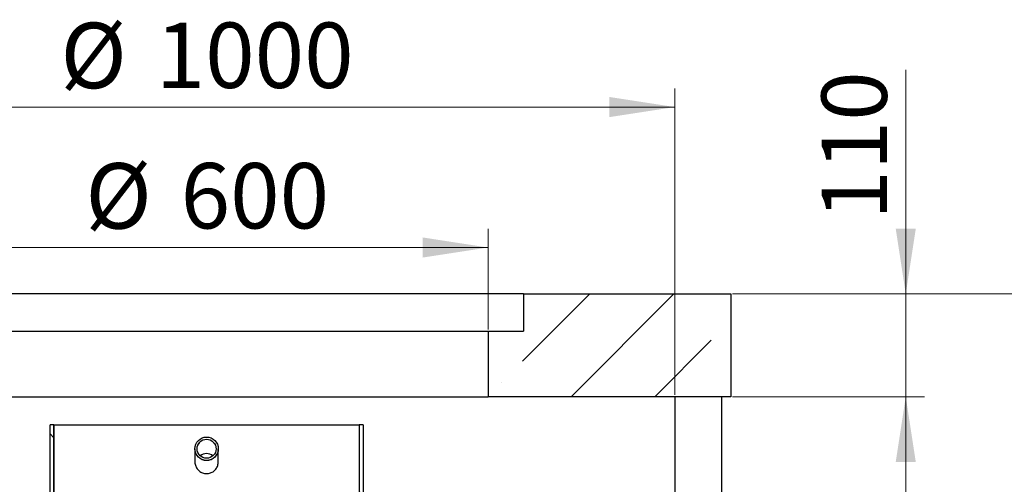
# Model space of a CAD drawing. Units: millimetres. Extents: x -80 to 420, y 0 to 346.
# Drawn here: x 116 to 168, y 248 to 273 of the extents above; entities that cross this region are included whole.
import ezdxf

# ---------------------------------------------------------------- set-up
doc = ezdxf.new("R2010")
doc.units = ezdxf.units.MM
doc.styles.add('SLDTEXTSTYLE0', font='TXT', dxfattribs={"width": 0.605})
doc.dimstyles.new('SLDDIMSTYLE0', dxfattribs={"dimtxt": 3.5, "dimasz": 3.5, "dimexe": 0, "dimexo": 0.0625, "dimgap": 0.875, "dimtad": 1, "dimlfac": 20, "dimrnd": 1e-09, "dimzin": 12, "dimdsep": 46, "dimtxsty": 'SLDTEXTSTYLE0', "dimsah": 1, "dimcen": 0.09, "dimadec": 0, "dimazin": 3, "dimtfac": 1, "dimtdec": 3, "dimtofl": 0, "dimtmove": 0, "dimatfit": 3, "dimfxl": 0, "dimfrac": 2, "dimtolj": 1, "dimtzin": 12, "dimarcsym": 0})
doc.dimstyles.new('SLDDIMSTYLE2', dxfattribs={"dimtxt": 3.5, "dimasz": 3.5, "dimexe": 0, "dimexo": 0.0625, "dimgap": 0.875, "dimtad": 1, "dimlfac": 20, "dimrnd": 1e-09, "dimzin": 12, "dimdsep": 46, "dimtxsty": 'SLDTEXTSTYLE0', "dimsah": 1, "dimcen": 0.09, "dimadec": 0, "dimazin": 3, "dimtfac": 1, "dimtdec": 3, "dimtmove": 0, "dimatfit": 0, "dimfxl": 0, "dimfrac": 2, "dimtolj": 1, "dimtzin": 12, "dimarcsym": 0})

# ---------------------------------------------------------------- blocks, each defined once
blk = doc.blocks.new('_D_6')
at = {"color": 7, "linetype": 'Continuous', "lineweight": 18}
for p, q in [((153.811, 258.419), (175.961, 258.419)), ((174.961, 258.419), (174.961, 232.419)), ((157.561, 232.419), (175.961, 232.419))]:
    blk.add_line(p, q, dxfattribs=at)
for points in [[(174.961, 258.419), (174.423, 254.919), (175.5, 254.919)], [(174.961, 232.419), (175.5, 235.919), (174.423, 235.919)]]:
    blk.add_solid(points, dxfattribs=at)
at = {"color": 7, "linetype": 'Continuous', "lineweight": 18, "char_height": 3.5, "attachment_point": 1, "rotation": 90, "style": 'SLDTEXTSTYLE0'}
for s, insert in [('520', (170.449, 245.754)), ('hA=', (170.449, 237.062))]:
    blk.add_mtext(s, dxfattribs=dict(at, insert=insert))
blk = doc.blocks.new('_D_8')
at = {"color": 7, "linetype": 'Continuous', "lineweight": 18}
for p, q in [((110.711, 256.519), (110.711, 261.903)), ((140.711, 256.519), (140.711, 261.903)), ((110.711, 260.903), (140.711, 260.903))]:
    blk.add_line(p, q, dxfattribs=at)
for points in [[(110.711, 260.903), (114.211, 260.365), (114.211, 261.442)], [(140.711, 260.903), (137.211, 261.442), (137.211, 260.365)]]:
    blk.add_solid(points, dxfattribs=at)
at = {"color": 7, "linetype": 'Continuous', "lineweight": 18, "char_height": 3.5, "attachment_point": 1, "style": 'SLDTEXTSTYLE0'}
for s, insert in [('%%c', (119.149, 265.415)), ('600', (124.252, 265.425))]:
    blk.add_mtext(s, dxfattribs=dict(at, insert=insert))
blk = doc.blocks.new('_D_9')
at = {"color": 7, "linetype": 'Continuous', "lineweight": 18}
for p, q in [((100.711, 253.019), (100.711, 269.419)), ((150.711, 253.019), (150.711, 269.419)), ((100.711, 268.419), (150.711, 268.419))]:
    blk.add_line(p, q, dxfattribs=at)
for points in [[(100.711, 268.419), (104.211, 267.88), (104.211, 268.957)], [(150.711, 268.419), (147.211, 268.957), (147.211, 267.88)]]:
    blk.add_solid(points, dxfattribs=at)
at = {"color": 7, "linetype": 'Continuous', "lineweight": 18, "char_height": 3.5, "attachment_point": 1, "style": 'SLDTEXTSTYLE0'}
for s, insert in [('%%c', (117.812, 272.93)), ('1000', (122.915, 272.94))]:
    blk.add_mtext(s, dxfattribs=dict(at, insert=insert))
blk = doc.blocks.new('_D_14')
at = {"color": 7, "linetype": 'Continuous', "lineweight": 18}
for p, q in [((163.08, 258.419), (163.08, 270.403)), ((153.811, 258.419), (164.08, 258.419)), ((163.08, 258.419), (163.08, 252.919)), ((153.811, 252.919), (164.08, 252.919)), ((163.08, 252.919), (163.08, 246.188))]:
    blk.add_line(p, q, dxfattribs=at)
for points in [[(163.08, 258.419), (163.618, 261.919), (162.541, 261.919)], [(163.08, 252.919), (162.541, 249.419), (163.618, 249.419)]]:
    blk.add_solid(points, dxfattribs=at)
at = {"color": 7, "linetype": 'Continuous', "lineweight": 18, "insert": (158.568, 262.383), "char_height": 3.5, "attachment_point": 1, "rotation": 90, "style": 'SLDTEXTSTYLE0'}
blk.add_mtext('110', dxfattribs=at)

msp = doc.modelspace()

# ---------------------------------------------------------------- hatches: boundary and pattern name
at = {"linetype": 'Continuous', "lineweight": 18}
h = msp.add_hatch(dxfattribs=at)
h.set_pattern_fill('ANSI35', angle=3e-322, style=0)
h.paths.add_polyline_path([(153.71109, 252.91862), (153.71109, 258.41862), (142.61109, 258.41862), (142.61109, 256.41862), (140.71109, 256.41862), (140.71109, 252.91862)], flags=0)
h = msp.add_hatch(dxfattribs=at)
h.set_pattern_fill('ANSI31', angle=90, style=0)
h.paths.add_polyline_path([(117.46647, 244.64176), (117.46647, 251.41362), (117.26647, 251.41362), (117.26647, 244.86362), (117.06647, 244.86362), (117.06647, 244.66362), (117.26647, 244.66362), (117.26647, 244.64176)], flags=0)
h = msp.add_hatch(dxfattribs=at)
h.set_pattern_fill('ANSI31', angle=90, style=0)
h.paths.add_polyline_path([(134.21647, 244.66362), (134.21647, 244.86362), (134.01647, 244.86362), (134.01647, 251.41362), (133.81647, 251.41362), (133.81647, 244.65436), (134.01647, 244.65436), (134.01647, 244.66362)], flags=0)
h = msp.add_hatch(dxfattribs=at)
h.set_pattern_fill('ANSI31', angle=90, style=0)
edge = h.paths.add_edge_path(flags=0)
edge.add_arc((125.64147, 250.13536), 0.625, 0, 360)
edge = h.paths.add_edge_path(flags=0)
edge.add_arc((125.64147, 250.13536), 0.51, 0, 360)

# ---------------------------------------------------------------- linework, layer by layer
at = {"color": 7, "linetype": 'Continuous', "lineweight": 25}
for p, q in [((142.61109, 258.41862), (108.81109, 258.41862)), ((142.61109, 258.41862), (142.61109, 256.41862)), ((142.61109, 258.41862), (153.71109, 258.41862)), ((153.71109, 258.41862), (153.71109, 252.91862)), ((110.71109, 256.41862), (140.71109, 256.41862)), ((140.71109, 256.41862), (140.71109, 252.91862)), ((140.71109, 256.41862), (142.61109, 256.41862)), ((110.71109, 252.91862), (140.71109, 252.91862)), ((153.71109, 252.91862), (140.71109, 252.91862)), ((150.71111, 252.91862), (150.71111, 242.16862)), ((153.21111, 252.91862), (153.21111, 242.16862)), ((117.46647, 251.41362), (117.26647, 251.41362)), ((117.26647, 244.86362), (117.26647, 251.41362)), ((117.46647, 251.41362), (117.46647, 244.64176)), ((117.46794, 251.41362), (117.46647, 251.41362)), ((117.46794, 244.66088), (117.46794, 251.41362)), ((117.46794, 251.41362), (133.81647, 251.41362)), ((133.81647, 251.41362), (133.81647, 244.65436)), ((134.01647, 251.41362), (133.81647, 251.41362)), ((134.01647, 251.41362), (134.01647, 244.86362)), ((125.01647, 250.13536), (125.01647, 250.12442)), ((125.01647, 250.12442), (125.01647, 249.4332)), ((126.26647, 250.12442), (126.26647, 250.13536)), ((126.26647, 249.4332), (126.26647, 250.12442))]:
    msp.add_line(p, q, dxfattribs=at)
for radius in [0.625, 0.51]:
    msp.add_circle((125.64147, 250.13536), radius, dxfattribs=at)
at = {"color": 8, "linetype": 'Continuous', "lineweight": 18}
for centre, radius, start, end in [((125.64046, 250.12349), 0.50899, 89.885682, 179.895875), ((125.64257, 250.12358), 0.5089, 0.094358, 90.124085), ((125.64147, 250.12625), 0.625, 180.168419, 359.831581)]:
    msp.add_arc(centre, radius, start, end, dxfattribs=at)
at = {"color": 7, "linetype": 'Continuous', "lineweight": 25}
for centre, start, end in [((125.64133, 249.36701), 89.984173, 131.130864), ((125.64161, 249.36701), 48.869136, 90.015827)]:
    msp.add_arc(centre, 0.51109, start, end, dxfattribs=at)
msp.add_open_spline([(125.01845, 249.43326), (125.01843, 249.40956), (125.0184, 249.35058), (125.03879, 249.25793), (125.07591, 249.15847), (125.13021, 249.0667), (125.19882, 248.98488), (125.28056, 248.91605), (125.37239, 248.86182), (125.47196, 248.8244), (125.56284, 248.80672), (125.65456, 248.80188), (125.74598, 248.80975), (125.84752, 248.83586), (125.9431, 248.87891), (126.03053, 248.9371), (126.10702, 249.00945), (126.17101, 249.09378), (126.22025, 249.18813), (126.25231, 249.28967), (126.267, 249.37266), (126.26492, 249.42066), (126.26437, 249.43315)], degree=3, knots=[0, 0, 0, 0, 0.03604387, 0.08972517, 0.14340769, 0.19742819, 0.25144776, 0.30553876, 0.35962672, 0.41328526, 0.4669414, 0.50001984, 0.55305344, 0.60608857, 0.65910364, 0.7121217, 0.76552257, 0.81892517, 0.87289381, 0.92686181, 0.98096532, 1, 1, 1, 1], dxfattribs=at)

# ---------------------------------------------------------------- dimensions: what is measured, and where the dimension line sits
at = {"color": 7, "linetype": 'Continuous', "lineweight": 18}
for base, p1, p2, picture, middle in [((150.71111, 268.41862), (100.71106, 252.91862), (150.71111, 252.91862), '_D_9', (125.71109, 268.41862)), ((140.71109, 260.90324), (110.71109, 256.41862), (140.71109, 256.41862), '_D_8', (125.71109, 260.90324))]:
    dim = msp.add_linear_dim(base=base, p1=p1, p2=p2, text='%%c<>', dimstyle='SLDDIMSTYLE0', dxfattribs=at)
    dim.commit()
    dim.dimension.update_dxf_attribs({"geometry": picture, "text_midpoint": middle, "dimtype": 160})
dim = msp.add_linear_dim(base=(163.0796, 252.91862), p1=(153.71109, 258.41862), p2=(153.71109, 252.91862), angle=90, dimstyle='SLDDIMSTYLE2', dxfattribs=at)
dim.commit()
dim.dimension.update_dxf_attribs({"geometry": '_D_14', "text_midpoint": (163.0796, 266.39298), "dimtype": 160})
dim = msp.add_linear_dim(base=(174.96111, 232.41862), p1=(153.71109, 258.41862), p2=(157.46111, 232.41862), angle=90, text='hA=<>', dimstyle='SLDDIMSTYLE0', dxfattribs=at)
dim.commit()
dim.dimension.update_dxf_attribs({"geometry": '_D_6', "text_midpoint": (174.96111, 245.41862), "dimtype": 160})

doc.saveas('drawing.dxf')
